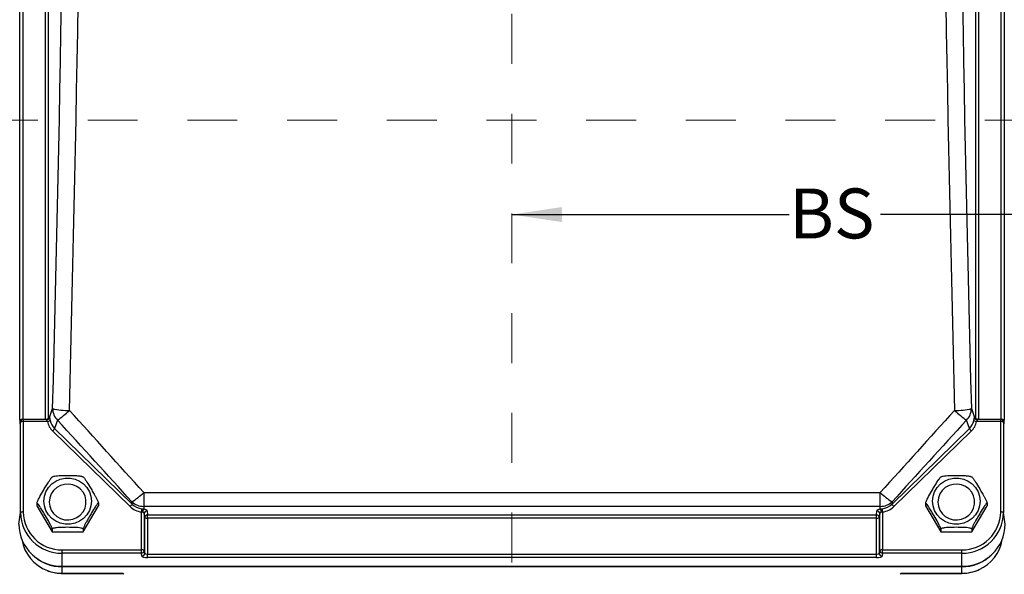
# Model space of a CAD drawing. Units: inches. Extents: x 0 to 16.8, y 0 to 10.8.
# Drawn here: x 3.6 to 5.6, y 5.3 to 6.4 of the extents above; entities that cross this region are included whole.
import ezdxf

# ---------------------------------------------------------------- set-up
doc = ezdxf.new("R2010")
doc.units = ezdxf.units.IN
doc.header["$MEASUREMENT"] = 0
doc.linetypes.add('SLD-Center', pattern=[0.75, 0.6, -0.05, 0.05, -0.05])
doc.linetypes.add('SLD-Solid', pattern=[0])
doc.layers.add('DIMENSION', color=5, linetype='SLD-Solid')
doc.styles.add('SLDTEXTSTYLE0', font='ARIAL.TTF', dxfattribs={"width": 0.948})
doc.dimstyles.new('SLDDIMSTYLE7', dxfattribs={"dimtxt": 0.1, "dimasz": 0.1, "dimexe": 0, "dimexo": 0.0625, "dimgap": 0.025, "dimtad": 0, "dimtih": 1, "dimtoh": 1, "dimlfac": 7, "dimrnd": 1e-09, "dimzin": 12, "dimdsep": 46, "dimtxsty": 'SLDTEXTSTYLE0', "dimsah": 1, "dimcen": 0.09, "dimadec": 0, "dimazin": 3, "dimtfac": 1, "dimtofl": 0, "dimtmove": 0, "dimatfit": 3, "dimfxl": 1, "dimfrac": 2, "dimtolj": 1, "dimtzin": 12, "dimarcsym": 0})

# ---------------------------------------------------------------- blocks, each defined once
blk = doc.blocks.new('_D_24')
at = {"layer": 'DIMENSION'}
for p, q in [((6.5073, 5.128), (6.5073, 6.1483)), ((4.581, 6.0483), (5.1373, 6.0483)), ((6.5073, 6.0483), (5.3206, 6.0483))]:
    blk.add_line(p, q, dxfattribs=at)
for points in [[(4.581, 6.0483), (4.681, 6.0333), (4.681, 6.0633)], [(6.5073, 6.0483), (6.4073, 6.0633), (6.4073, 6.0333)]]:
    blk.add_solid(points, dxfattribs=at)
at = {"layer": 'DIMENSION', "insert": (5.1373, 6.1005), "char_height": 0.1, "attachment_point": 1, "style": 'SLDTEXTSTYLE0'}
blk.add_mtext('BS', dxfattribs=at)

msp = doc.modelspace()

# ---------------------------------------------------------------- linework, layer by layer
at = {"color": 7, "linetype": 'SLD-Center', "lineweight": 18, "ltscale": 0.142857}
for p, q in [((4.581, 7.85058), (4.581, 5.1777)), ((8.82992, 6.23777), (1.36366, 6.23777))]:
    msp.add_line(p, q, dxfattribs=at)
at = {"color": 7, "linetype": 'SLD-Solid', "lineweight": 25}
for p, q in [((3.59375, 5.63616), (3.59375, 7.42257)), ((3.65063, 7.42494), (3.65063, 5.63854)), ((5.51137, 5.63854), (5.51137, 7.42494)), ((5.56826, 7.42257), (5.56826, 5.63616)), ((3.6533, 5.64137), (3.65927, 5.65912)), ((5.50274, 5.65912), (5.50871, 5.64137)), ((3.59493, 5.63202), (3.59413, 5.62765)), ((3.59502, 5.63299), (3.59422, 5.62862)), ((3.59493, 5.45052), (3.59493, 5.63202)), ((3.64722, 5.6376), (3.60055, 5.6376)), ((3.60055, 5.63324), (3.60055, 5.45174)), ((3.64881, 5.63324), (3.60055, 5.63324)), ((3.66911, 5.63595), (3.66343, 5.61905)), ((5.49858, 5.61905), (5.49289, 5.63595)), ((5.56146, 5.63324), (5.5132, 5.63324)), ((5.56146, 5.6376), (5.51479, 5.6376)), ((5.56146, 5.45174), (5.56146, 5.63324)), ((5.56779, 5.62862), (5.56699, 5.63299)), ((5.56708, 5.63202), (5.56708, 5.45052)), ((5.56788, 5.62765), (5.56708, 5.63202)), ((3.59413, 5.62765), (3.59422, 5.62862)), ((3.81464, 5.46284), (3.65947, 5.61403)), ((3.66343, 5.61905), (3.8186, 5.46786)), ((5.34341, 5.46786), (5.49858, 5.61905)), ((5.50254, 5.61403), (5.34737, 5.46284)), ((3.65956, 5.52258), (3.65835, 5.52194)), ((3.72067, 5.52193), (3.71951, 5.5226)), ((5.44246, 5.52258), (5.44125, 5.52194)), ((5.50357, 5.52193), (5.50241, 5.5226)), ((3.8186, 5.46786), (3.8184, 5.47217)), ((3.84217, 5.49084), (5.31984, 5.49084)), ((3.84217, 5.49084), (3.84217, 5.46317)), ((5.31984, 5.46317), (5.31984, 5.49084)), ((5.34361, 5.47217), (5.34341, 5.46786)), ((3.62785, 5.4699), (3.62785, 5.46421)), ((3.62785, 5.46421), (3.6587, 5.41214)), ((3.7204, 5.41214), (3.75125, 5.46421)), ((3.75125, 5.4699), (3.75125, 5.46421)), ((5.31984, 5.46317), (3.84217, 5.46317)), ((3.84217, 5.46317), (3.84242, 5.45772)), ((3.84886, 5.45418), (3.84966, 5.4459)), ((5.31234, 5.4459), (5.31314, 5.45418)), ((5.31958, 5.45772), (5.31984, 5.46317)), ((5.41076, 5.4699), (5.41076, 5.46421)), ((5.41076, 5.46421), (5.4416, 5.41214)), ((5.5033, 5.41214), (5.53415, 5.46421)), ((5.53415, 5.4699), (5.53415, 5.46421)), ((3.59138, 5.4277), (3.59493, 5.45052)), ((3.83762, 5.37598), (3.83762, 5.45188)), ((3.84324, 5.44889), (3.84324, 5.37476)), ((3.84404, 5.4406), (3.84324, 5.44889)), ((3.84404, 5.36883), (3.84404, 5.4406)), ((3.84966, 5.4459), (5.31234, 5.4459)), ((3.84966, 5.43938), (3.84966, 5.4459)), ((3.84966, 5.43938), (3.84966, 5.36724)), ((5.31234, 5.43938), (3.84966, 5.43938)), ((5.31234, 5.43938), (5.31234, 5.4459)), ((5.31234, 5.36724), (5.31234, 5.43938)), ((5.31876, 5.44889), (5.31796, 5.4406)), ((5.31796, 5.4406), (5.31796, 5.36883)), ((5.31876, 5.37476), (5.31876, 5.44889)), ((5.32438, 5.45188), (5.32438, 5.37598)), ((5.57062, 5.4277), (5.56708, 5.45052)), ((3.6587, 5.41784), (3.6587, 5.41214)), ((3.7204, 5.41784), (3.7204, 5.41214)), ((5.4416, 5.41784), (5.4416, 5.41214)), ((5.5033, 5.41784), (5.5033, 5.41214)), ((3.6587, 5.41214), (3.7204, 5.41214)), ((5.4416, 5.41214), (5.5033, 5.41214)), ((3.6783, 5.36928), (3.6783, 5.37598)), ((3.6783, 5.37598), (3.83762, 5.37598)), ((3.83762, 5.36928), (3.83762, 5.37598)), ((3.84324, 5.37476), (3.84404, 5.36883)), ((5.31796, 5.36883), (5.31876, 5.37476)), ((5.32438, 5.36928), (5.32438, 5.37598)), ((5.32438, 5.37598), (5.4837, 5.37598)), ((5.4837, 5.36928), (5.4837, 5.37598)), ((3.83762, 5.36928), (3.6783, 5.36928)), ((3.6783, 5.34301), (3.6783, 5.36928)), ((3.83842, 5.36335), (3.83762, 5.36928)), ((3.84966, 5.36054), (3.84966, 5.36724)), ((3.84966, 5.36724), (5.31234, 5.36724)), ((5.31234, 5.36054), (3.84966, 5.36054)), ((5.31234, 5.36054), (5.31234, 5.36724)), ((5.32438, 5.36928), (5.32358, 5.36335)), ((5.4837, 5.36928), (5.32438, 5.36928)), ((5.4837, 5.34301), (5.4837, 5.36928)), ((3.6783, 5.34301), (5.4837, 5.34301)), ((5.4837, 5.34194), (3.6783, 5.34194)), ((3.6783, 5.32898), (3.6783, 5.34194)), ((5.4837, 5.32898), (5.4837, 5.34194)), ((3.6783, 5.32898), (3.80048, 5.32898)), ((3.6783, 5.32878), (3.80057, 5.32878)), ((5.36138, 5.32878), (5.4837, 5.32878)), ((5.36152, 5.32898), (5.4837, 5.32898))]:
    msp.add_line(p, q, dxfattribs=at)
at = {"color": 8, "linetype": 'SLD-Solid', "lineweight": 25}
for p, q in [((3.59937, 7.42379), (3.59937, 5.63748)), ((3.64503, 5.6376), (3.64503, 7.42379)), ((5.51698, 7.42379), (5.51698, 5.6376)), ((5.56263, 5.63748), (5.56263, 7.42379)), ((3.59493, 5.63202), (3.59502, 5.63299)), ((3.60055, 5.6376), (3.60055, 5.63324)), ((3.65084, 5.63899), (3.65263, 5.64291)), ((5.50937, 5.64291), (5.51115, 5.63902)), ((5.56146, 5.63324), (5.56146, 5.6376)), ((5.56708, 5.63202), (5.56699, 5.63299)), ((5.56788, 5.62765), (5.56779, 5.62862)), ((3.6783, 5.32878), (3.6783, 5.32898)), ((5.4837, 5.32878), (5.4837, 5.32898))]:
    msp.add_line(p, q, dxfattribs=at)
at = {"color": 7, "linetype": 'SLD-Solid', "lineweight": 25, "flags": 128}
for points in [[(3.65214, 5.64068), (3.6522, 5.64081), (3.65226, 5.64094)], [(3.73736, 5.47363), (3.73631, 5.46395), (3.73322, 5.45469), (3.72823, 5.44625), (3.72154, 5.43902), (3.71345, 5.43329), (3.70432, 5.42933), (3.69455, 5.42731), (3.68455, 5.42731), (3.67478, 5.42933), (3.66565, 5.43329), (3.65756, 5.43902), (3.65087, 5.44625), (3.64588, 5.45469), (3.64279, 5.46395), (3.64174, 5.47363), (3.64279, 5.48332), (3.64588, 5.49258), (3.65087, 5.50101), (3.65756, 5.50825), (3.66565, 5.51398), (3.67478, 5.51794), (3.68455, 5.51996), (3.69455, 5.51996), (3.70432, 5.51794), (3.71345, 5.51398), (3.72154, 5.50825), (3.72823, 5.50101), (3.73322, 5.49258), (3.73631, 5.48332), (3.73736, 5.47363)], [(5.52026, 5.47363), (5.51921, 5.46395), (5.51613, 5.45469), (5.51113, 5.44625), (5.50444, 5.43902), (5.49636, 5.43329), (5.48723, 5.42933), (5.47745, 5.42731), (5.46746, 5.42731), (5.45768, 5.42933), (5.44855, 5.43329), (5.44046, 5.43902), (5.43378, 5.44625), (5.42878, 5.45469), (5.42569, 5.46395), (5.42465, 5.47363), (5.42569, 5.48332), (5.42878, 5.49258), (5.43378, 5.50101), (5.44046, 5.50825), (5.44855, 5.51398), (5.45768, 5.51794), (5.46746, 5.51996), (5.47745, 5.51996), (5.48723, 5.51794), (5.49636, 5.51398), (5.50444, 5.50825), (5.51113, 5.50101), (5.51613, 5.49258), (5.51921, 5.48332), (5.52026, 5.47363)], [(3.65256, 5.4718), (3.65356, 5.46349), (3.6565, 5.45562), (3.66122, 5.44863), (3.66746, 5.44289), (3.6749, 5.4387), (3.68313, 5.4363), (3.6917, 5.43582), (3.70016, 5.43727), (3.70804, 5.44059), (3.71493, 5.44558), (3.72045, 5.45199), (3.72431, 5.45947), (3.72629, 5.46761), (3.72629, 5.47598), (3.72431, 5.48412), (3.72045, 5.4916), (3.71493, 5.49801), (3.70804, 5.50301), (3.70016, 5.50632), (3.6917, 5.50777), (3.68313, 5.50729), (3.6749, 5.50489), (3.66746, 5.5007), (3.66122, 5.49496), (3.6565, 5.48797), (3.65356, 5.48011), (3.65256, 5.4718)], [(5.43547, 5.4718), (5.43646, 5.46349), (5.4394, 5.45562), (5.44412, 5.44863), (5.45037, 5.44289), (5.4578, 5.4387), (5.46603, 5.4363), (5.4746, 5.43582), (5.48306, 5.43727), (5.49095, 5.44059), (5.49784, 5.44558), (5.50336, 5.45199), (5.50721, 5.45947), (5.50919, 5.46761), (5.50919, 5.47598), (5.50721, 5.48412), (5.50336, 5.4916), (5.49784, 5.49801), (5.49095, 5.50301), (5.48306, 5.50632), (5.4746, 5.50777), (5.46603, 5.50729), (5.4578, 5.50489), (5.45037, 5.5007), (5.44412, 5.49496), (5.4394, 5.48797), (5.43646, 5.48011), (5.43547, 5.4718)]]:
    msp.add_lwpolyline(points, dxfattribs=at)
at = {"color": 8, "linetype": 'SLD-Solid', "lineweight": 25, "flags": 128}
msp.add_lwpolyline([(3.65226, 5.64094), (3.65252, 5.64184), (3.65263, 5.64291)], dxfattribs=at)
at = {"color": 7, "linetype": 'SLD-Solid', "lineweight": 25}
for centre, radius, start, end in [((3.68864, 5.77344), 0.11803, 255.59153, 272.06205), ((3.69211, 5.65941), 0.03285, 180.50497, 225.5566), ((3.55558, 5.7984), 0.19818, 304.94862, 313.85118), ((5.47337, 5.77344), 0.11803, 267.93795, 284.40847), ((5.60642, 5.7984), 0.19818, 226.14882, 235.05138), ((5.46989, 5.65941), 0.03285, 314.4434, 359.49503), ((3.59928, 5.62555), 0.00779, 80.60404, 123.90816), ((3.60055, 5.63198), 0.00562, 90, 169.63501), ((3.64785, 5.64224), 0.00552, 268.36818, 350.88629), ((3.64795, 5.6431), 0.00989, 274.98688, 309.87686), ((5.51406, 5.6431), 0.00989, 230.12314, 265.01312), ((5.51415, 5.64224), 0.00552, 189.11371, 271.63182), ((5.56146, 5.63198), 0.00562, 10.36499, 90), ((5.56273, 5.62555), 0.00779, 56.09184, 99.39596), ((3.64829, 5.62693), 0.01707, 310.90139, 332.48372), ((5.51371, 5.62693), 0.01707, 207.51628, 229.09861), ((3.73752, 5.59964), 0.15096, 302.39417, 313.88432), ((3.84175, 5.49795), 0.03479, 227.82496, 270.68287), ((5.42448, 5.59964), 0.15096, 226.11568, 237.60583), ((5.32025, 5.49795), 0.03479, 269.31713, 312.17504), ((3.80346, 5.47574), 0.01707, 310.90139, 332.48372), ((3.72312, 5.46722), 0.11552, 352.36842, 355.60116), ((3.8495, 5.45142), 0.00948, 138.30533, 180.54768), ((3.84876, 5.44866), 0.00553, 88.98038, 177.59853), ((5.31324, 5.44866), 0.00553, 2.40147, 91.01962), ((5.31251, 5.45142), 0.00948, 359.45232, 41.69467), ((5.43888, 5.46722), 0.11552, 184.39884, 187.63158), ((5.35854, 5.47574), 0.01707, 207.51628, 229.09861), ((3.59928, 5.44405), 0.00779, 80.60404, 123.90816), ((3.67725, 5.4516), 0.08233, 180.75339, 270.73408), ((3.67736, 5.45279), 0.07682, 180.78393, 270.70354), ((3.84956, 5.44037), 0.00553, 88.98038, 177.59853), ((3.84839, 5.44707), 0.00779, 236.09184, 279.39596), ((5.31244, 5.44037), 0.00553, 2.40147, 91.01962), ((5.31361, 5.44707), 0.00779, 260.60404, 303.90816), ((5.48473, 5.45271), 0.07674, 269.23535, 359.27718), ((5.48476, 5.4516), 0.08233, 269.26592, 359.24661), ((5.56273, 5.44405), 0.00779, 56.09184, 99.39596), ((3.6772, 5.42883), 0.08583, 180.75339, 270.73408), ((5.4848, 5.42883), 0.08583, 269.26592, 359.24661), ((3.6765, 5.4093), 0.0799, 189.24579, 249.70575), ((5.48564, 5.40925), 0.07976, 294.31989, 350.77848), ((3.83889, 5.36829), 0.00779, 56.09184, 99.39596), ((3.83765, 5.37487), 0.00559, 269.65544, 358.85709), ((5.32311, 5.36829), 0.00779, 80.60404, 123.90816), ((5.32435, 5.37487), 0.00559, 181.14291, 270.34456), ((3.67811, 5.42701), 0.08507, 226.7797, 270.13244), ((3.83845, 5.36894), 0.00559, 269.65544, 358.85709), ((5.32355, 5.36894), 0.00559, 181.14291, 270.34456), ((5.48387, 5.42709), 0.08514, 269.88738, 313.20048), ((3.82735, 5.34941), 0.03375, 217.24654, 221.81031), ((5.33466, 5.34941), 0.03375, 318.18969, 322.75346)]:
    msp.add_arc(centre, radius, start, end, dxfattribs=at)
at = {"color": 8, "linetype": 'SLD-Solid', "lineweight": 25}
for centre, radius, start, end in [((3.59795, 5.62998), 0.00747, 81.98757, 124.19017), ((5.51476, 5.64292), 0.00539, 180.14074, 204.60843), ((5.56406, 5.62998), 0.00747, 55.80983, 98.01243), ((3.67827, 5.41243), 0.08345, 249.30799, 270.01902), ((5.48374, 5.41236), 0.08338, 269.97499, 294.62783)]:
    msp.add_arc(centre, radius, start, end, dxfattribs=at)
at = {"color": 7, "linetype": 'SLD-Solid', "lineweight": 25}
for centre, major_axis, ratio, start_param, end_param in [((3.12501, 6.22526), (0.12733, 6.42294), 0.0852131, 4.6258194, 4.9151985), ((3.15862, 6.2246), (0.12732, 6.45668), 0.0847681, 4.6258016, 4.9151808), ((6.00338, 6.2246), (-0.12732, 6.45668), 0.0847681, 1.3680045, 1.6573837), ((6.037, 6.22526), (-0.12733, 6.42294), 0.0852131, 1.3679868, 1.6573659), ((0.94646, 6.2246), (6.37356, -6.3576), 0.1768054, 1.281479, 1.30711), ((8.21554, 6.2246), (6.37356, 6.3576), 0.1768054, 1.8344827, 1.8601136), ((3.59414, 5.63869), (0.00009, 0.01125), 0.0340237, 1.7979567, 3.3338465), ((3.647, 5.63198), (0.00023, 0.00562), 0.1702211, 0.0069003, 0.1988865), ((3.6875, 5.64118), (0.03947, 0.00213), 0.9711338, 3.2942139, 3.871418), ((3.6526, 5.63187), (0.00022, 0.01125), 0.0852131, 5.7197609, 6.4768608), ((3.6875, 5.64244), (0.03366, 0.00434), 0.9706965, 3.2216227, 3.7988268), ((0.92269, 6.2021), (6.37463, -6.32329), 0.1768005, 1.2805227, 1.3061536), ((8.23931, 6.2021), (6.37463, 6.32329), 0.1768005, 1.8354391, 1.86107), ((5.4745, 5.64244), (0.03366, -0.00434), 0.9706965, 5.6259512, 6.2031553), ((5.4745, 5.64118), (0.03947, -0.00213), 0.9711338, 5.55336, 6.1305641), ((5.50941, 5.63187), (-0.00022, 0.01125), 0.0852131, 6.0895098, 6.8466097), ((5.51501, 5.63198), (-0.00023, 0.00562), 0.1702211, 6.0842988, 6.276285), ((5.56786, 5.63869), (-0.00009, 0.01125), 0.0340237, 2.9493389, 4.4852286), ((3.84231, 5.49033), (0.03928, -0.0028), 0.9836426, 4.0029967, 4.6629913), ((3.84231, 5.4916), (0.03294, -0.00741), 0.9913213, 4.1527047, 4.8126993), ((3.83762, 5.45404), (0.01125, 0), 0.3618898, 0.0349066, 1.1298712), ((5.32438, 5.45404), (0.01125, 0), 0.3618898, 2.0117214, 3.1066861), ((5.31969, 5.4916), (0.03294, 0.00741), 0.9913213, 4.6120786, 5.2720733), ((5.31969, 5.49033), (0.03928, 0.0028), 0.9836426, 4.7617866, 5.4217812), ((3.83762, 5.44879), (0.00562, 0), 0.4988286, 0.0349066, 1.1298712), ((5.32438, 5.44879), (0.00562, 0), 0.4988286, 2.0117214, 3.1066861), ((3.84966, 5.36345), (0.01125, 0), 0.2589768, 3.1764992, 4.712389), ((3.84966, 5.36888), (0.00562, 0), 0.2930026, 3.1764992, 4.712389), ((5.31234, 5.36888), (0.00562, 0), 0.2930026, 4.712389, 6.2482787), ((5.31234, 5.36345), (0.01125, 0), 0.2589768, 4.712389, 6.2482787)]:
    msp.add_ellipse(centre, major_axis=major_axis, ratio=ratio, start_param=start_param, end_param=end_param, dxfattribs=at)
at = {"color": 8, "linetype": 'SLD-Solid', "lineweight": 25}
for centre, major_axis, start_param, end_param in [((3.647, 5.63198), (0.00023, 0.00562), 5.7249719, 6.2900856), ((5.51501, 5.63198), (-0.00023, 0.00562), 6.276285, 6.8413987)]:
    msp.add_ellipse(centre, major_axis=major_axis, ratio=0.1702211, start_param=start_param, end_param=end_param, dxfattribs=at)
at = {"color": 7, "linetype": 'SLD-Solid', "lineweight": 25}
for points, knots in [([(3.65214, 5.64068), (3.65204, 5.64047), (3.65174, 5.63988), (3.65072, 5.63873), (3.64911, 5.63779), (3.64785, 5.63768), (3.64721, 5.63762)], [0, 0, 0, 0, 0.150595, 0.4189456, 0.7078644, 1, 1, 1, 1]), ([(3.64881, 5.63324), (3.64857, 5.63383), (3.64811, 5.635), (3.64783, 5.63614), (3.64772, 5.63661), (3.6477, 5.63673)], [0, 0, 0, 0, 0.4369622, 0.8627711, 1, 1, 1, 1]), ([(3.6533, 5.64137), (3.65332, 5.64118), (3.65343, 5.64043), (3.65368, 5.63859), (3.65409, 5.63652), (3.65429, 5.63551)], [0, 0, 0, 0, 0.14576864, 0.57985117, 1, 1, 1, 1]), ([(5.50771, 5.63551), (5.50783, 5.63609), (5.50817, 5.63771), (5.5085, 5.63985), (5.50864, 5.6409), (5.50871, 5.64137)], [0, 0, 0, 0, 0.2398333, 0.6640555, 1, 1, 1, 1]), ([(5.51482, 5.63767), (5.51423, 5.63769), (5.51307, 5.63773), (5.51161, 5.63852), (5.5106, 5.63945), (5.51008, 5.64023), (5.50991, 5.64057), (5.50986, 5.64068)], [0, 0, 0, 0, 0.2681609, 0.5291692, 0.7441445, 0.920441, 1, 1, 1, 1]), ([(5.51431, 5.63673), (5.51424, 5.63644), (5.51409, 5.63577), (5.51371, 5.6345), (5.51334, 5.63358), (5.5132, 5.63324)], [0, 0, 0, 0, 0.3205422, 0.7480278, 1, 1, 1, 1]), ([(3.62785, 5.4699), (3.62791, 5.47021), (3.62801, 5.47083), (3.6289, 5.47304), (3.63076, 5.47695), (3.63502, 5.48499), (3.64051, 5.49455), (3.6464, 5.50446), (3.6507, 5.51146), (3.65421, 5.51688), (3.65647, 5.52009), (3.65787, 5.52181), (3.6582, 5.52197), (3.6583, 5.52203)], [0, 0, 0, 0, 0.0418673, 0.0835821, 0.1484598, 0.2540471, 0.4717102, 0.6112777, 0.753195, 0.8370945, 0.9214746, 0.9747624, 1, 1, 1, 1]), ([(3.65949, 5.52271), (3.65972, 5.52284), (3.66051, 5.52327), (3.66373, 5.52397), (3.67104, 5.52482), (3.68026, 5.52516), (3.69309, 5.52527), (3.7047, 5.52508), (3.71427, 5.52415), (3.71826, 5.52336), (3.71918, 5.52291), (3.71957, 5.52271)], [0, 0, 0, 0, 0.0274546, 0.0916111, 0.1929074, 0.3922409, 0.5004509, 0.7678804, 0.9022592, 0.958034, 1, 1, 1, 1]), ([(3.72076, 5.52209), (3.72094, 5.52196), (3.72145, 5.52158), (3.72333, 5.51916), (3.72754, 5.51291), (3.73306, 5.50388), (3.73895, 5.49392), (3.74325, 5.4864), (3.74675, 5.47999), (3.74905, 5.47551), (3.75051, 5.47231), (3.75116, 5.47059), (3.75122, 5.47009), (3.75125, 5.4699)], [0, 0, 0, 0, 0.0352416, 0.1001142, 0.2056934, 0.4233399, 0.5628967, 0.7048031, 0.7886962, 0.8730698, 0.9263536, 0.9716024, 1, 1, 1, 1]), ([(5.41076, 5.4699), (5.41081, 5.47021), (5.41091, 5.47083), (5.4118, 5.47304), (5.41366, 5.47695), (5.41792, 5.48499), (5.42341, 5.49455), (5.42931, 5.50446), (5.4336, 5.51146), (5.43711, 5.51688), (5.43937, 5.52009), (5.44077, 5.52181), (5.4411, 5.52197), (5.44121, 5.52203)], [0, 0, 0, 0, 0.0418673, 0.0835821, 0.1484598, 0.2540471, 0.4717102, 0.6112777, 0.753195, 0.8370945, 0.9214746, 0.9747624, 1, 1, 1, 1]), ([(5.44239, 5.52271), (5.44263, 5.52284), (5.44342, 5.52327), (5.44664, 5.52397), (5.45394, 5.52482), (5.46316, 5.52516), (5.47599, 5.52527), (5.48761, 5.52508), (5.49717, 5.52415), (5.50117, 5.52336), (5.50208, 5.52291), (5.50248, 5.52271)], [0, 0, 0, 0, 0.0274546, 0.0916111, 0.1929074, 0.3922409, 0.5004509, 0.7678804, 0.9022592, 0.958034, 1, 1, 1, 1]), ([(5.50367, 5.52209), (5.50385, 5.52196), (5.50436, 5.52158), (5.50623, 5.51916), (5.51044, 5.51291), (5.51596, 5.50388), (5.52185, 5.49392), (5.52615, 5.4864), (5.52965, 5.47999), (5.53195, 5.47551), (5.53342, 5.47231), (5.53406, 5.47059), (5.53413, 5.47009), (5.53415, 5.4699)], [0, 0, 0, 0, 0.03524156, 0.10011421, 0.20569344, 0.42333991, 0.56289675, 0.70480314, 0.78869624, 0.87306982, 0.9263536, 0.97160238, 1, 1, 1, 1]), ([(3.6587, 5.41784), (3.65865, 5.41815), (3.65855, 5.41877), (3.65766, 5.42097), (3.6558, 5.42489), (3.65154, 5.43292), (3.64604, 5.44249), (3.64016, 5.4524), (3.63585, 5.4594), (3.63235, 5.4648), (3.63005, 5.46809), (3.62859, 5.46983), (3.62794, 5.4703), (3.62788, 5.47001), (3.62785, 5.4699)], [0, 0, 0, 0, 0.0399339, 0.0797224, 0.1416041, 0.2423155, 0.4499272, 0.5830497, 0.7184134, 0.7984385, 0.878922, 0.9297491, 0.9729117, 1, 1, 1, 1]), ([(3.75125, 5.4699), (3.7512, 5.47003), (3.75109, 5.4703), (3.7502, 5.4695), (3.74834, 5.46715), (3.74409, 5.46081), (3.73859, 5.45182), (3.7327, 5.44186), (3.7284, 5.43434), (3.7249, 5.42793), (3.7226, 5.42345), (3.72113, 5.42025), (3.72049, 5.41853), (3.72042, 5.41803), (3.7204, 5.41784)], [0, 0, 0, 0, 0.03993392, 0.07972241, 0.14160406, 0.24231549, 0.44992722, 0.58304969, 0.71841339, 0.79843854, 0.87892202, 0.92974912, 0.97291167, 1, 1, 1, 1]), ([(3.8383, 5.45836), (3.83864, 5.45832), (3.84007, 5.45814), (3.84141, 5.4579), (3.84242, 5.45772)], [0, 0, 0, 0, 0.2375785, 1, 1, 1, 1]), ([(5.31958, 5.45772), (5.31989, 5.45778), (5.32117, 5.45803), (5.32261, 5.45822), (5.3237, 5.45836)], [0, 0, 0, 0, 0.2439995, 1, 1, 1, 1]), ([(5.4416, 5.41784), (5.44155, 5.41815), (5.44145, 5.41877), (5.44056, 5.42097), (5.4387, 5.42489), (5.43444, 5.43292), (5.42895, 5.44249), (5.42306, 5.4524), (5.41875, 5.4594), (5.41526, 5.4648), (5.41296, 5.46809), (5.41149, 5.46983), (5.41084, 5.4703), (5.41078, 5.47001), (5.41076, 5.4699)], [0, 0, 0, 0, 0.0399339, 0.0797224, 0.1416041, 0.2423155, 0.4499272, 0.5830497, 0.7184134, 0.7984385, 0.878922, 0.9297491, 0.9729117, 1, 1, 1, 1]), ([(5.53415, 5.4699), (5.5341, 5.47003), (5.53399, 5.4703), (5.5331, 5.4695), (5.53125, 5.46715), (5.52699, 5.46081), (5.52149, 5.45182), (5.5156, 5.44186), (5.5113, 5.43434), (5.5078, 5.42793), (5.5055, 5.42345), (5.50404, 5.42025), (5.50339, 5.41853), (5.50333, 5.41803), (5.5033, 5.41784)], [0, 0, 0, 0, 0.03993392, 0.07972241, 0.14160406, 0.24231549, 0.44992722, 0.58304969, 0.71841339, 0.79843854, 0.87892202, 0.92974912, 0.97291167, 1, 1, 1, 1]), ([(3.84002, 5.45133), (3.83942, 5.45146), (3.83864, 5.45164), (3.83782, 5.45184), (3.83762, 5.45188)], [0, 0, 0, 0, 0.7581673, 1, 1, 1, 1]), ([(5.32438, 5.45188), (5.32375, 5.45174), (5.32293, 5.45155), (5.32216, 5.45137), (5.32198, 5.45133)], [0, 0, 0, 0, 0.7612426, 1, 1, 1, 1]), ([(3.7204, 5.41784), (3.72033, 5.41802), (3.72017, 5.41842), (3.71872, 5.41908), (3.71543, 5.41985), (3.70802, 5.4207), (3.69886, 5.42104), (3.686, 5.42115), (3.67446, 5.42095), (3.66476, 5.42004), (3.66071, 5.41918), (3.65897, 5.4185), (3.65878, 5.41803), (3.6587, 5.41784)], [0, 0, 0, 0, 0.0328991, 0.0716595, 0.129795, 0.2215847, 0.4022109, 0.5002656, 0.7425971, 0.8643646, 0.9149051, 0.9658445, 1, 1, 1, 1]), ([(5.5033, 5.41784), (5.50323, 5.41802), (5.50308, 5.41842), (5.50162, 5.41908), (5.49833, 5.41985), (5.49093, 5.4207), (5.48176, 5.42104), (5.4689, 5.42115), (5.45736, 5.42095), (5.44766, 5.42004), (5.44361, 5.41918), (5.44187, 5.4185), (5.44168, 5.41803), (5.4416, 5.41784)], [0, 0, 0, 0, 0.0328991, 0.0716595, 0.129795, 0.2215847, 0.4022109, 0.5002656, 0.7425971, 0.8643646, 0.9149051, 0.9658445, 1, 1, 1, 1]), ([(3.64899, 5.33433), (3.65055, 5.33369), (3.65581, 5.33151), (3.6652, 5.3296), (3.6735, 5.3288), (3.6778, 5.32878), (3.6783, 5.32878)], [0, 0, 0, 0, 0.1689087, 0.569893, 0.9502034, 1, 1, 1, 1]), ([(5.4837, 5.32878), (5.48596, 5.32883), (5.49224, 5.32898), (5.50242, 5.33069), (5.51179, 5.33329), (5.51683, 5.3358), (5.51829, 5.33653)], [0, 0, 0, 0, 0.18932438, 0.52608648, 0.86307186, 1, 1, 1, 1])]:
    msp.add_open_spline(points, degree=3, knots=knots, dxfattribs=at)

# ---------------------------------------------------------------- dimensions: what is measured, and where the dimension line sits
at = {"layer": 'DIMENSION'}
dim = msp.add_linear_dim(base=(6.50732, 6.04829), p1=(4.581, 5.1777), p2=(6.50732, 5.04795), dimstyle='SLDDIMSTYLE7', dxfattribs=at)
dim.commit()
dim.dimension.update_dxf_attribs({"geometry": '_D_24', "text_midpoint": (5.22893, 6.04829), "dimtype": 160})

doc.saveas('drawing.dxf')
